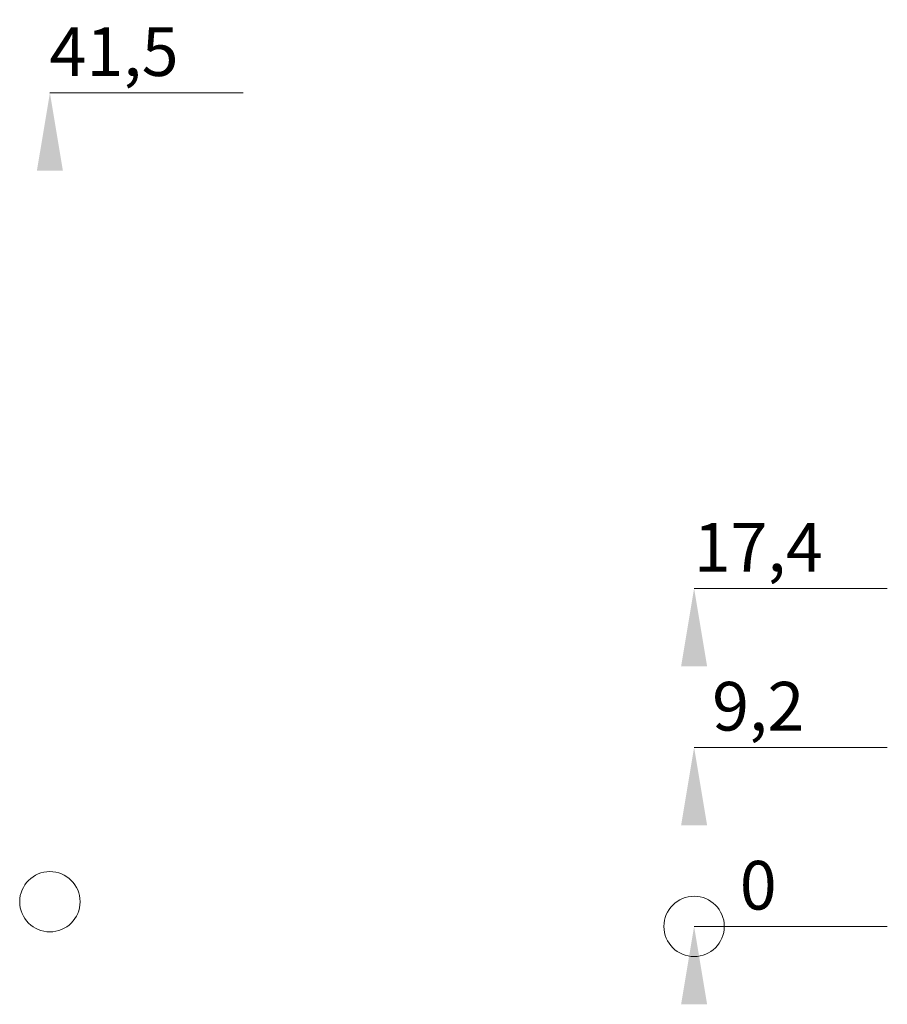
# Model space of a CAD drawing. Units: millimetres. Extents: x 41.5 to 86, y -3.6 to 46.9.
import ezdxf

# ---------------------------------------------------------------- set-up
doc = ezdxf.new("R2010")
doc.units = ezdxf.units.MM
doc.layers.get('0').update_dxf_attribs({"linetype": 'CONTINUOUS', "lineweight": 18})
doc.layers.get('DEFPOINTS').update_dxf_attribs({"linetype": 'CONTINUOUS', "lineweight": 18})
doc.styles.add('LOGOCAD', font='simplex8.shx', dxfattribs={"width": 0.8})
doc.styles.get("Standard").update_dxf_attribs({"font": 'simplex8.shx', "width": 0.8})
doc.dimstyles.new('1 zu 2', dxfattribs={"dimscale": 2, "dimtxt": 2.5, "dimasz": 2.5, "dimexe": 1.25, "dimexo": 1, "dimtad": 1, "dimdec": 1, "dimdsep": 46, "dimlunit": 6, "dimtxsty": 'LOGOCAD', "dimblk1": 'OBLIQUE', "dimblk2": 'OBLIQUE', "dimsah": 1, "dimcen": 2.5, "dimadec": 1, "dimazin": 2, "dimtfac": 1, "dimtdec": 1, "dimtmove": 0, "dimatfit": 3, "dimldrblk": 'OBLIQUE', "dimfxl": 1, "dimtolj": 1, "dimarcsym": 0})

# ---------------------------------------------------------------- blocks, each defined once
blk = doc.blocks.new('*D132')
at = {"layer": 'DEFPOINTS', "color": 0, "ltscale": 10, "transparency": 16777216}
blk.add_point((0, 0), dxfattribs=at)
blk.add_point((0, 0), dxfattribs=at)
blk.add_point((0, 0), dxfattribs=at)
at = {"color": 0, "ltscale": 10, "transparency": 16777216, "insert": (3.292, 2.113), "char_height": 2.5, "attachment_point": 5}
blk.add_mtext('\\A1;0', dxfattribs=at)
blk = doc.blocks.new('_OBLIQUE')
at = {"color": 0, "linetype": 'ByBlock'}
blk.add_line((-0.5, -0.5), (0.5, 0.5), dxfattribs=at)
blk = doc.blocks.new('*D136')
at = {"layer": 'DEFPOINTS', "color": 0, "ltscale": 10}
for p in [(0, 17.354), (0, 17.354), (0, 0)]:
    blk.add_point(p, dxfattribs=at)
at = {"color": 0, "ltscale": 10, "insert": (3.292, 19.467), "char_height": 2.5, "attachment_point": 5}
blk.add_mtext('\\A1;17,4', dxfattribs=at)
blk = doc.blocks.new('*D134')
at = {"layer": 'DEFPOINTS', "color": 0, "ltscale": 10, "transparency": 16777216}
for p in [(0, 9.191), (0, 9.191), (0, 0)]:
    blk.add_point(p, dxfattribs=at)
at = {"color": 0, "ltscale": 10, "transparency": 16777216, "insert": (3.292, 11.304), "char_height": 2.5, "attachment_point": 5}
blk.add_mtext('\\A1;9,2', dxfattribs=at)
blk = doc.blocks.new('*D130')
at = {"layer": 'DEFPOINTS', "color": 0, "ltscale": 10, "transparency": 16777216}
for p in [(0, 41.533), (0, 41.533), (0, 0)]:
    blk.add_point(p, dxfattribs=at)
at = {"color": 0, "ltscale": 10, "transparency": 16777216, "insert": (3.292, 43.646), "char_height": 2.5, "attachment_point": 5}
blk.add_mtext('\\A1;41,5', dxfattribs=at)
blk = doc.blocks.new('*U131')
at = {"ltscale": 10}
blk.add_line((0, 0), (9.917, 0), dxfattribs=at)
at = {"color": 1, "ltscale": 10}
blk.add_circle((0, 0), 1.55, dxfattribs=at)
at = {"ltscale": 10}
blk.add_solid([(-0.667, -4), (0, 0), (0.667, -4)], dxfattribs=at)
dim = blk.add_ordinate_dim(feature_location=(0, 0), offset=(0, 0), dtype=0, origin=(0, 0), dimstyle='1 zu 2', override={"dimscale": 1, "dimasz": 0, "dimexo": 1e-21, "dimtxsty": 'Standard', "dimtmove": 2}, dxfattribs=at)
dim.commit()
dim.dimension.update_dxf_attribs({"geometry": '*D132', "text_midpoint": (3.291666667, 2.113095238)})
blk = doc.blocks.new('*U135')
at = {"ltscale": 10}
blk.add_line((0, 17.354), (9.917, 17.354), dxfattribs=at)
at = {"color": 1, "ltscale": 10}
blk.add_circle((0, 0), 1.55, dxfattribs=at)
at = {"ltscale": 10}
blk.add_solid([(-0.667, 13.354), (0, 17.354), (0.667, 13.354)], dxfattribs=at)
dim = blk.add_ordinate_dim(feature_location=(0, 17.354), offset=(0, 0), dtype=0, origin=(0, 0), dimstyle='1 zu 2', override={"dimscale": 1, "dimasz": 0, "dimexo": 1e-21, "dimtxsty": 'Standard', "dimtmove": 2}, dxfattribs=at)
dim.commit()
dim.dimension.update_dxf_attribs({"geometry": '*D136', "text_midpoint": (3.292, 19.467)})
blk = doc.blocks.new('*U133')
at = {"ltscale": 10}
blk.add_line((0, 9.191), (9.917, 9.191), dxfattribs=at)
at = {"color": 1, "ltscale": 10}
blk.add_circle((0, 0), 1.55, dxfattribs=at)
at = {"ltscale": 10}
blk.add_solid([(-0.667, 5.191), (0, 9.191), (0.667, 5.191)], dxfattribs=at)
dim = blk.add_ordinate_dim(feature_location=(0, 9.191), offset=(0, 0), dtype=0, origin=(0, 0), dimstyle='1 zu 2', override={"dimscale": 1, "dimasz": 0, "dimexo": 1e-21, "dimtxsty": 'Standard', "dimtmove": 2}, dxfattribs=at)
dim.commit()
dim.dimension.update_dxf_attribs({"geometry": '*D134', "text_midpoint": (3.292, 11.304)})
blk = doc.blocks.new('*U129')
at = {"ltscale": 10}
blk.add_line((0, 41.533), (9.917, 41.533), dxfattribs=at)
at = {"color": 1, "ltscale": 10}
blk.add_circle((0, 0), 1.55, dxfattribs=at)
at = {"ltscale": 10}
blk.add_solid([(-0.667, 37.533), (0, 41.533), (0.667, 37.533)], dxfattribs=at)
dim = blk.add_ordinate_dim(feature_location=(0, 41.533), offset=(0, 0), dtype=0, origin=(0, 0), dimstyle='1 zu 2', override={"dimscale": 1, "dimasz": 0, "dimexo": 1e-21, "dimtxsty": 'Standard', "dimtmove": 2}, dxfattribs=at)
dim.commit()
dim.dimension.update_dxf_attribs({"geometry": '*D130', "text_midpoint": (3.292, 43.646)})

msp = doc.modelspace()

# ---------------------------------------------------------------- block references
for name, p in [('*U129', (43.042, 1.618)), ('*U135', (76.107, 0.352)), ('*U133', (76.107, 0.352)), ('*U131', (76.107, 0.352)), ('*U131', (76.107, 0.352)), ('*U131', (76.107, 0.352)), ('*U131', (76.107, 0.352))]:
    msp.add_blockref(name, p)

doc.saveas('drawing.dxf')
